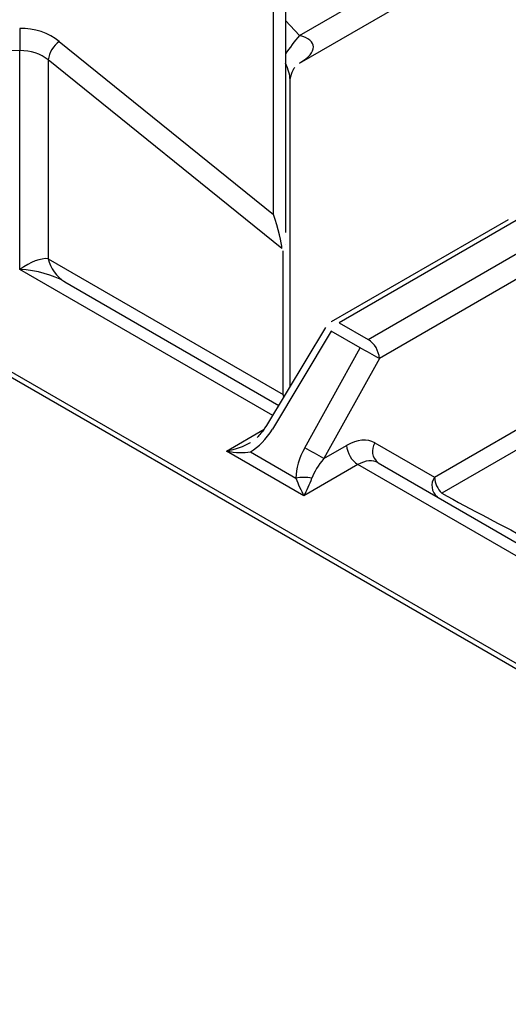
# Model space of a CAD drawing. Extents: x 44 to 271, y -283 to -27.
# Drawn here: x 219 to 223, y -226 to -219 of the extents above; entities that cross this region are included whole.
import ezdxf

# ---------------------------------------------------------------- set-up
doc = ezdxf.new("R2010")
doc.units = 0
doc.header["$MEASUREMENT"] = 0
doc.layers.add('Layer 1', color=7, linetype='Continuous')

# ---------------------------------------------------------------- blocks, each defined once
blk = doc.blocks.new('block 4304')
at = {"layer": 'Layer 1', "color": 7, "lineweight": 30, "true_color": 0xffffff}
blk.add_lwpolyline([(221.1637, -221.0665), (220.693, -221.8502)], dxfattribs=at)
blk = doc.blocks.new('block 4306')
at = {"layer": 'Layer 1', "color": 7, "lineweight": 30, "true_color": 0xffffff}
blk.add_open_spline([(220.693, -221.8502), (220.6542, -221.9073), (220.6363, -221.9277), (220.6171, -221.9458)], degree=3, dxfattribs=at)
blk = doc.blocks.new('block 4307')
at = {"layer": 'Layer 1', "color": 7, "lineweight": 30, "true_color": 0xffffff}
blk.add_lwpolyline([(221.2094, -221.0216), (221.2094, -221.0216)], dxfattribs=at)
blk = doc.blocks.new('block 4308')
at = {"layer": 'Layer 1', "color": 7, "lineweight": 30, "true_color": 0xffffff}
blk.add_lwpolyline([(222.6253, -220.2043), (221.2094, -221.0216)], dxfattribs=at)
blk = doc.blocks.new('block 4332')
at = {"layer": 'Layer 1', "color": 7, "lineweight": 30, "true_color": 0xffffff}
blk.add_lwpolyline([(220.8799, -221.5389), (220.8799, -219.0842)], dxfattribs=at)
blk = doc.blocks.new('block 4366')
at = {"layer": 'Layer 1', "color": 7, "lineweight": 30, "true_color": 0xffffff}
blk.add_open_spline([(220.8804, -219.0823), (220.8986, -219.0139), (220.9079, -218.9983), (220.919, -218.985)], degree=3, dxfattribs=at)
blk = doc.blocks.new('block 4368')
at = {"layer": 'Layer 1', "color": 7, "lineweight": 30, "true_color": 0xffffff}
blk.add_lwpolyline([(220.9561, -218.9523), (222.2389, -218.2118)], dxfattribs=at)
blk = doc.blocks.new('block 4907')
at = {"layer": 'Layer 1', "color": 7, "lineweight": 30, "true_color": 0xffffff}
blk.add_lwpolyline([(240.7758, -234.1949), (172.1298, -194.5664)], dxfattribs=at)
blk = doc.blocks.new('block 6799')
at = {"layer": 'Layer 1', "color": 7, "lineweight": 30, "true_color": 0xffffff}
blk.add_lwpolyline([(218.72, -218.8527), (215.2606, -218.8853)], dxfattribs=at)
blk = doc.blocks.new('block 6800')
at = {"layer": 'Layer 1', "color": 7, "lineweight": 30, "true_color": 0xffffff}
blk.add_lwpolyline([(218.72, -220.6022), (218.72, -218.8527)], dxfattribs=at)
blk = doc.blocks.new('block 6801')
at = {"layer": 'Layer 1', "color": 7, "lineweight": 30, "true_color": 0xffffff}
blk.add_lwpolyline([(220.9915, -222.4117), (220.3719, -222.0541)], dxfattribs=at)
blk = doc.blocks.new('block 6802')
at = {"layer": 'Layer 1', "color": 7, "lineweight": 30, "true_color": 0xffffff}
blk.add_lwpolyline([(221.423, -222.1626), (220.9915, -222.4117)], dxfattribs=at)
blk = doc.blocks.new('block 6803')
at = {"layer": 'Layer 1', "color": 7, "lineweight": 30, "true_color": 0xffffff}
blk.add_lwpolyline([(223.5065, -223.3654), (221.423, -222.1626)], dxfattribs=at)
blk = doc.blocks.new('block 6850')
at = {"layer": 'Layer 1', "color": 7, "lineweight": 30, "true_color": 0xffffff}
blk.add_open_spline([(221.5854, -222.1484), (221.5413, -222.123), (221.4829, -222.1281), (221.423, -222.1626)], degree=3, dxfattribs=at)
blk = doc.blocks.new('block 6851')
at = {"layer": 'Layer 1', "color": 7, "lineweight": 30, "true_color": 0xffffff}
blk.add_lwpolyline([(221.5854, -222.1484), (223.4677, -223.2351)], dxfattribs=at)
blk = doc.blocks.new('block 6874')
at = {"layer": 'Layer 1', "color": 7, "lineweight": 30, "true_color": 0xffffff}
blk.add_open_spline([(220.5635, -222.0604), (220.6286, -222.0228), (220.6912, -221.958), (220.7386, -221.8791)], degree=3, dxfattribs=at)
blk = doc.blocks.new('block 6875')
at = {"layer": 'Layer 1', "color": 7, "lineweight": 30, "true_color": 0xffffff}
blk.add_lwpolyline([(221.2094, -221.0954), (220.7386, -221.8791)], dxfattribs=at)
blk = doc.blocks.new('block 6876')
at = {"layer": 'Layer 1', "color": 7, "lineweight": 30, "true_color": 0xffffff}
blk.add_lwpolyline([(221.4404, -221.2288), (221.2094, -221.0954)], dxfattribs=at)
blk = doc.blocks.new('block 6877')
at = {"layer": 'Layer 1', "color": 7, "lineweight": 30, "true_color": 0xffffff}
blk.add_lwpolyline([(220.9971, -222.0283), (221.4404, -221.2288)], dxfattribs=at)
blk = doc.blocks.new('block 6878')
at = {"layer": 'Layer 1', "color": 7, "lineweight": 30, "true_color": 0xffffff}
blk.add_open_spline([(220.9971, -222.0283), (220.9525, -222.1088), (220.9276, -222.1955), (220.9276, -222.2706)], degree=3, dxfattribs=at)
blk = doc.blocks.new('block 6879')
at = {"layer": 'Layer 1', "color": 7, "lineweight": 30, "true_color": 0xffffff}
blk.add_lwpolyline([(220.5635, -222.0604), (220.9276, -222.2706)], dxfattribs=at)
blk = doc.blocks.new('block 6882')
at = {"layer": 'Layer 1', "color": 7, "lineweight": 30, "true_color": 0xffffff}
blk.add_open_spline([(221.5946, -221.3146), (221.5435, -221.2855), (221.4921, -221.2568), (221.4404, -221.2288)], degree=3, dxfattribs=at)
blk = doc.blocks.new('block 6883')
at = {"layer": 'Layer 1', "color": 7, "lineweight": 30, "true_color": 0xffffff}
blk.add_lwpolyline([(221.5946, -221.3146), (221.1512, -222.1142)], dxfattribs=at)
blk = doc.blocks.new('block 6884')
at = {"layer": 'Layer 1', "color": 7, "lineweight": 30, "true_color": 0xffffff}
blk.add_open_spline([(221.1512, -222.1142), (221.1001, -222.085), (221.0488, -222.0564), (220.9971, -222.0283)], degree=3, dxfattribs=at)
blk = doc.blocks.new('block 6891')
at = {"layer": 'Layer 1', "color": 7, "lineweight": 30, "true_color": 0xffffff}
blk.add_lwpolyline([(222.0347, -222.2636), (223.0412, -221.6826)], dxfattribs=at)
blk = doc.blocks.new('block 6892')
at = {"layer": 'Layer 1', "color": 7, "lineweight": 30, "true_color": 0xffffff}
blk.add_lwpolyline([(221.559, -221.9889), (222.0347, -222.2636)], dxfattribs=at)
blk = doc.blocks.new('block 6893')
at = {"layer": 'Layer 1', "color": 7, "lineweight": 30, "true_color": 0xffffff}
blk.add_open_spline([(221.559, -221.9889), (221.4979, -221.9536), (221.4166, -221.961), (221.3327, -222.0094)], degree=3, dxfattribs=at)
blk = doc.blocks.new('block 6894')
at = {"layer": 'Layer 1', "color": 7, "lineweight": 30, "true_color": 0xffffff}
blk.add_lwpolyline([(221.1512, -222.1142), (221.3327, -222.0094)], dxfattribs=at)
blk = doc.blocks.new('block 6895')
at = {"layer": 'Layer 1', "color": 7, "lineweight": 30, "true_color": 0xffffff}
blk.add_lwpolyline([(223.0108, -220.497), (221.5946, -221.3146)], dxfattribs=at)
blk = doc.blocks.new('block 6901')
at = {"layer": 'Layer 1', "color": 7, "lineweight": 30, "true_color": 0xffffff}
blk.add_open_spline([(221.3327, -222.0094), (221.3367, -222.0719), (221.3703, -222.1288), (221.423, -222.1626)], degree=3, dxfattribs=at)
blk = doc.blocks.new('block 6902')
at = {"layer": 'Layer 1', "color": 7, "lineweight": 30, "true_color": 0xffffff}
blk.add_open_spline([(220.9915, -222.4117), (221.0154, -222.3703), (221.0384, -222.3195), (221.0553, -222.2706)], degree=3, dxfattribs=at)
blk = doc.blocks.new('block 6903')
at = {"layer": 'Layer 1', "color": 7, "lineweight": 30, "true_color": 0xffffff}
blk.add_open_spline([(221.1512, -222.1142), (221.1059, -222.1677), (221.0716, -222.2237), (221.0553, -222.2706)], degree=3, dxfattribs=at)
blk = doc.blocks.new('block 6904')
at = {"layer": 'Layer 1', "color": 7, "lineweight": 30, "true_color": 0xffffff}
blk.add_open_spline([(221.0553, -222.2706), (221.0131, -222.2629), (220.9698, -222.2629), (220.9276, -222.2706)], degree=3, dxfattribs=at)
blk = doc.blocks.new('block 6905')
at = {"layer": 'Layer 1', "color": 7, "lineweight": 30, "true_color": 0xffffff}
blk.add_open_spline([(220.9276, -222.2706), (220.9446, -222.3195), (220.9675, -222.3703), (220.9915, -222.4117)], degree=3, dxfattribs=at)
blk = doc.blocks.new('block 6906')
at = {"layer": 'Layer 1', "color": 7, "lineweight": 30, "true_color": 0xffffff}
blk.add_open_spline([(220.3719, -222.0541), (220.4438, -222.0679), (220.5127, -222.0702), (220.5635, -222.0604)], degree=3, dxfattribs=at)
blk = doc.blocks.new('block 6909')
at = {"layer": 'Layer 1', "color": 7, "lineweight": 30, "true_color": 0xffffff}
blk.add_open_spline([(221.5946, -221.3146), (221.5905, -221.2521), (221.557, -221.1952), (221.5043, -221.1614)], degree=3, dxfattribs=at)
blk = doc.blocks.new('block 6910')
at = {"layer": 'Layer 1', "color": 7, "lineweight": 30, "true_color": 0xffffff}
blk.add_lwpolyline([(221.5043, -221.1614), (221.5043, -221.1614)], dxfattribs=at)
blk = doc.blocks.new('block 6911')
at = {"layer": 'Layer 1', "color": 7, "lineweight": 30, "true_color": 0xffffff}
blk.add_lwpolyline([(221.5043, -221.1614), (222.9194, -220.3445)], dxfattribs=at)
blk = doc.blocks.new('block 6913')
at = {"layer": 'Layer 1', "color": 7, "lineweight": 30, "true_color": 0xffffff}
blk.add_lwpolyline([(221.2732, -221.028), (221.5043, -221.1614)], dxfattribs=at)
blk = doc.blocks.new('block 6914')
at = {"layer": 'Layer 1', "color": 7, "lineweight": 30, "true_color": 0xffffff}
blk.add_lwpolyline([(221.2732, -221.028), (221.2732, -221.028)], dxfattribs=at)
blk = doc.blocks.new('block 6916')
at = {"layer": 'Layer 1', "color": 7, "lineweight": 30, "true_color": 0xffffff}
blk.add_lwpolyline([(222.6883, -220.2111), (221.2732, -221.028)], dxfattribs=at)
blk = doc.blocks.new('block 6920')
at = {"layer": 'Layer 1', "color": 7, "lineweight": 30, "true_color": 0xffffff}
blk.add_open_spline([(221.559, -221.9889), (221.5235, -222.0405), (221.5352, -222.111), (221.5854, -222.1484)], degree=3, dxfattribs=at)
blk = doc.blocks.new('block 6921')
at = {"layer": 'Layer 1', "color": 7, "lineweight": 30, "true_color": 0xffffff}
blk.add_lwpolyline([(220.5635, -221.9867), (220.5635, -221.9867)], dxfattribs=at)
blk = doc.blocks.new('block 6922')
at = {"layer": 'Layer 1', "color": 7, "lineweight": 30, "true_color": 0xffffff}
blk.add_open_spline([(220.3719, -222.0541), (220.4438, -222.0403), (220.5127, -222.016), (220.5635, -221.9867)], degree=3, dxfattribs=at)
blk = doc.blocks.new('block 6924')
at = {"layer": 'Layer 1', "color": 7, "lineweight": 30, "true_color": 0xffffff}
blk.add_open_spline([(222.0939, -222.3925), (222.5582, -222.6459), (223.1245, -222.9351), (223.5223, -223.122)], degree=3, dxfattribs=at)
blk = doc.blocks.new('block 6927')
at = {"layer": 'Layer 1', "color": 7, "lineweight": 30, "true_color": 0xffffff}
blk.add_open_spline([(219.0779, -220.7009), (218.983, -220.6461), (218.8542, -220.6106), (218.72, -220.6022)], degree=3, dxfattribs=at)
blk = doc.blocks.new('block 6928')
at = {"layer": 'Layer 1', "color": 7, "lineweight": 30, "true_color": 0xffffff}
blk.add_lwpolyline([(219.0779, -220.7009), (220.7897, -221.6891)], dxfattribs=at)
blk = doc.blocks.new('block 6930')
at = {"layer": 'Layer 1', "color": 7, "lineweight": 30, "true_color": 0xffffff}
blk.add_lwpolyline([(223.1015, -221.8108), (222.0939, -222.3925)], dxfattribs=at)
blk = doc.blocks.new('block 6934')
at = {"layer": 'Layer 1', "color": 7, "lineweight": 30, "true_color": 0xffffff}
blk.add_open_spline([(222.0347, -222.2636), (222.0382, -222.3123), (222.0592, -222.3582), (222.0939, -222.3925)], degree=3, dxfattribs=at)
blk = doc.blocks.new('block 6948')
at = {"layer": 'Layer 1', "color": 7, "lineweight": 30, "true_color": 0xffffff}
blk.add_open_spline([(218.9457, -220.5166), (218.9637, -220.5931), (219.0112, -220.6594), (219.0779, -220.7009)], degree=3, dxfattribs=at)
blk = doc.blocks.new('block 6949')
at = {"layer": 'Layer 1', "color": 7, "lineweight": 30, "true_color": 0xffffff}
blk.add_lwpolyline([(218.9457, -220.5166), (220.8238, -221.6011)], dxfattribs=at)
blk = doc.blocks.new('block 6974')
at = {"layer": 'Layer 1', "color": 7, "lineweight": 30, "true_color": 0xffffff}
blk.add_lwpolyline([(218.9457, -218.9261), (218.9457, -220.5166)], dxfattribs=at)
blk = doc.blocks.new('block 6975')
at = {"layer": 'Layer 1', "color": 7, "lineweight": 30, "true_color": 0xffffff}
blk.add_lwpolyline([(220.8143, -220.4342), (218.9457, -218.9261)], dxfattribs=at)
blk = doc.blocks.new('block 6976')
at = {"layer": 'Layer 1', "color": 7, "lineweight": 30, "true_color": 0xffffff}
blk.add_lwpolyline([(220.8238, -220.4523), (220.8238, -220.4523)], dxfattribs=at)
blk = doc.blocks.new('block 6977')
at = {"layer": 'Layer 1', "color": 7, "lineweight": 30, "true_color": 0xffffff}
blk.add_lwpolyline([(220.8238, -221.6011), (220.8238, -220.4523)], dxfattribs=at)
blk = doc.blocks.new('block 6979')
at = {"layer": 'Layer 1', "color": 7, "lineweight": 30, "true_color": 0xffffff}
blk.add_open_spline([(218.9457, -220.5166), (218.8858, -220.5107), (218.8046, -220.5415), (218.72, -220.6022)], degree=3, dxfattribs=at)
blk = doc.blocks.new('block 6980')
at = {"layer": 'Layer 1', "color": 7, "lineweight": 30, "true_color": 0xffffff}
blk.add_lwpolyline([(219.0339, -218.7786), (220.7482, -220.1622)], dxfattribs=at)
blk = doc.blocks.new('block 6981')
at = {"layer": 'Layer 1', "color": 7, "lineweight": 30, "true_color": 0xffffff}
blk.add_open_spline([(219.0339, -218.7786), (218.9501, -218.711), (218.8364, -218.6736), (218.7179, -218.6747)], degree=3, dxfattribs=at)
blk = doc.blocks.new('block 6984')
at = {"layer": 'Layer 1', "color": 7, "lineweight": 30, "true_color": 0xffffff}
blk.add_lwpolyline([(220.7482, -220.1622), (220.7482, -218.1079)], dxfattribs=at)
blk = doc.blocks.new('block 6991')
at = {"layer": 'Layer 1', "color": 7, "lineweight": 30, "true_color": 0xffffff}
blk.add_open_spline([(218.9457, -218.9261), (218.8858, -218.878), (218.8046, -218.8516), (218.72, -218.8527)], degree=3, dxfattribs=at)
blk = doc.blocks.new('block 6993')
at = {"layer": 'Layer 1', "color": 7, "lineweight": 30, "true_color": 0xffffff}
blk.add_open_spline([(218.7179, -218.6747), (218.7179, -218.734), (218.7186, -218.7934), (218.72, -218.8527)], degree=3, dxfattribs=at)
blk = doc.blocks.new('block 7010')
at = {"layer": 'Layer 1', "color": 7, "lineweight": 30, "true_color": 0xffffff}
blk.add_open_spline([(219.0339, -218.7786), (218.9866, -218.8145), (218.955, -218.8674), (218.9457, -218.9261)], degree=3, dxfattribs=at)
blk = doc.blocks.new('block 7011')
at = {"layer": 'Layer 1', "color": 7, "lineweight": 30, "true_color": 0xffffff}
blk.add_open_spline([(220.8143, -220.4342), (220.8148, -220.3942), (220.7853, -220.2729), (220.7482, -220.1622)], degree=3, dxfattribs=at)
blk = doc.blocks.new('block 7012')
at = {"layer": 'Layer 1', "color": 7, "lineweight": 30, "true_color": 0xffffff}
blk.add_lwpolyline([(220.8424, -220.3994), (220.8424, -220.3994)], dxfattribs=at)
blk = doc.blocks.new('block 7039')
at = {"layer": 'Layer 1', "color": 7, "lineweight": 30, "true_color": 0xffffff}
blk.add_lwpolyline([(220.7482, -220.1622), (220.7482, -220.1622)], dxfattribs=at)
blk = doc.blocks.new('block 7040')
at = {"layer": 'Layer 1', "color": 7, "lineweight": 30, "true_color": 0xffffff}
blk.add_lwpolyline([(220.8424, -218.0527), (220.8424, -220.1069)], dxfattribs=at)
blk = doc.blocks.new('block 7057')
at = {"layer": 'Layer 1', "color": 7, "lineweight": 30, "true_color": 0xffffff}
blk.add_open_spline([(220.8424, -220.1069), (220.8424, -220.1548), (220.8424, -220.2052), (220.8424, -220.2052), (220.8424, -220.2565), (220.8424, -220.307), (220.8424, -220.307)], degree=3, knots=[0, 0, 0, 0, 1, 1, 1, 2, 2, 2, 2], dxfattribs=at)
blk = doc.blocks.new('block 7133')
at = {"layer": 'Layer 1', "color": 7, "lineweight": 30, "true_color": 0xffffff}
blk.add_lwpolyline([(220.9561, -218.7311), (222.2485, -217.985)], dxfattribs=at)
blk = doc.blocks.new('block 9950')
at = {"layer": 'Layer 1', "color": 7, "lineweight": 30, "true_color": 0xffffff}
blk.add_lwpolyline([(240.7384, -234.2165), (172.066, -194.5727)], dxfattribs=at)
blk = doc.blocks.new('block 10454')
at = {"layer": 'Layer 1', "color": 8, "lineweight": 30, "true_color": 0x808080}
blk.add_lwpolyline([(220.7416, -221.7693), (218.72, -220.6022)], dxfattribs=at)
blk = doc.blocks.new('block 10455')
at = {"layer": 'Layer 1', "color": 8, "lineweight": 30, "true_color": 0x808080}
blk.add_lwpolyline([(220.3719, -222.0541), (220.6732, -221.8802)], dxfattribs=at)
blk = doc.blocks.new('block 10477')
at = {"layer": 'Layer 1', "color": 8, "lineweight": 30, "true_color": 0x808080}
blk.add_lwpolyline([(221.1637, -221.0665), (221.1637, -221.0665)], dxfattribs=at)
blk = doc.blocks.new('block 10478')
at = {"layer": 'Layer 1', "color": 8, "lineweight": 30, "true_color": 0x808080}
blk.add_lwpolyline([(220.693, -221.8502), (220.693, -221.8502)], dxfattribs=at)
blk = doc.blocks.new('block 10479')
at = {"layer": 'Layer 1', "color": 8, "lineweight": 30, "true_color": 0x808080}
blk.add_lwpolyline([(221.2732, -221.028), (221.2732, -221.028)], dxfattribs=at)
blk = doc.blocks.new('block 10481')
at = {"layer": 'Layer 1', "color": 8, "lineweight": 30, "true_color": 0x808080}
blk.add_open_spline([(222.0347, -222.2636), (222.0001, -222.3142), (222.0103, -222.3829), (222.0581, -222.4213)], degree=3, dxfattribs=at)
blk = doc.blocks.new('block 10483')
at = {"layer": 'Layer 1', "color": 8, "lineweight": 30, "true_color": 0x808080}
blk.add_lwpolyline([(222.0617, -222.4234), (222.0617, -222.4234)], dxfattribs=at)
blk = doc.blocks.new('block 10494')
at = {"layer": 'Layer 1', "color": 8, "lineweight": 30, "true_color": 0x808080}
blk.add_lwpolyline([(220.8302, -221.6218), (220.8238, -221.6011)], dxfattribs=at)
blk = doc.blocks.new('block 10511')
at = {"layer": 'Layer 1', "color": 8, "lineweight": 30, "true_color": 0x808080}
blk.add_lwpolyline([(220.8435, -221.5996), (220.8435, -221.5996)], dxfattribs=at)
blk = doc.blocks.new('block 10512')
at = {"layer": 'Layer 1', "color": 8, "lineweight": 30, "true_color": 0x808080}
blk.add_open_spline([(220.8799, -219.0842), (220.8799, -219.0507), (220.8668, -219.0044), (220.8424, -218.9522)], degree=3, dxfattribs=at)
blk = doc.blocks.new('block 10541')
at = {"layer": 'Layer 1', "color": 8, "lineweight": 30, "true_color": 0x808080}
blk.add_lwpolyline([(220.8424, -218.6111), (220.9561, -218.7311)], dxfattribs=at)
blk = doc.blocks.new('block 10542')
at = {"layer": 'Layer 1', "color": 8, "lineweight": 30, "true_color": 0x808080}
blk.add_open_spline([(220.9561, -218.7311), (220.9146, -218.7789), (220.8766, -218.8295), (220.8424, -218.8827)], degree=3, dxfattribs=at)
blk = doc.blocks.new('block 10552')
at = {"layer": 'Layer 1', "color": 8, "lineweight": 30, "true_color": 0x808080}
blk.add_open_spline([(220.9578, -218.9513), (221.104, -218.8661), (221.1032, -218.7678), (220.9561, -218.7311)], degree=3, dxfattribs=at)

msp = doc.modelspace()

# ---------------------------------------------------------------- block references
at = {"layer": 'Layer 1'}
for name in ['block 9950', 'block 4907', 'block 7133', 'block 7040', 'block 6984', 'block 4368', 'block 10541', 'block 6981', 'block 6993', 'block 7010', 'block 6980', 'block 10542', 'block 10552', 'block 6799', 'block 6991', 'block 6800', 'block 6974', 'block 6975', 'block 10512', 'block 4366', 'block 4332', 'block 7057', 'block 7011', 'block 7039', 'block 4308', 'block 6916', 'block 6911', 'block 7012', 'block 6979', 'block 6948', 'block 6949', 'block 6976', 'block 6977', 'block 6895', 'block 6927', 'block 10454', 'block 6928', 'block 4304', 'block 10477', 'block 4307', 'block 6913', 'block 6914', 'block 10479', 'block 6875', 'block 6876', 'block 6877', 'block 6882', 'block 6909', 'block 6910', 'block 6883', 'block 10494', 'block 10511', 'block 6891', 'block 4306', 'block 10478', 'block 6930', 'block 10455', 'block 6874', 'block 6922', 'block 6921', 'block 6894', 'block 6893', 'block 6901', 'block 6920', 'block 6892', 'block 6801', 'block 6906', 'block 6879', 'block 6878', 'block 6884', 'block 6802', 'block 6903', 'block 6850', 'block 6803', 'block 6851', 'block 6904', 'block 6905', 'block 6902', 'block 10481', 'block 6934', 'block 6924', 'block 10483']:
    msp.add_blockref(name, (0, 0), dxfattribs=at)

doc.saveas('drawing.dxf')
